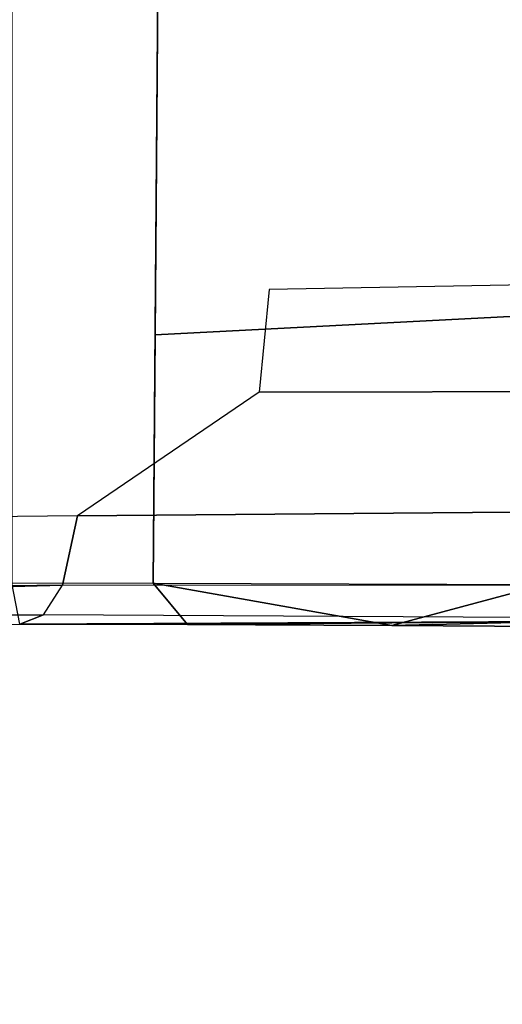
# Model space of a CAD drawing. Units: inches. Extents: x -96 to 96, y -58 to 55.
# Drawn here: x -47 to -46, y 17 to 19 of the extents above; entities that cross this region are included whole.
import ezdxf

# ---------------------------------------------------------------- set-up
doc = ezdxf.new("R2010")
doc.units = ezdxf.units.IN
doc.header["$MEASUREMENT"] = 0
doc.layers.add('SEAT-FABRIC', color=5, linetype='Continuous')
doc.layers.add('SEAT-FRAME', color=5, linetype='Continuous')

# ---------------------------------------------------------------- blocks, each defined once
blk = doc.blocks.new('1COSM_HIGHBACK_ARMS_0T')
at = {"layer": 'SEAT-FABRIC'}
blk.add_3dface([(0.5398, -10.0262, 21.6834), (0.5398, 10.0262, 21.6834), (-2.407, 10.0969, 21.0637), (-2.407, -10.0969, 21.0637)], dxfattribs=at)
at = {"layer": 'SEAT-FRAME'}
for points in [[(-2.1308, -7.9669, 19.4179), (-2.4225, -8.0455, 19.1365), (-3.4746, -8.0443, 19.0834), (-3.6961, -7.957, 19.3154)], [(-2.1308, -7.9669, 19.4179), (-2.1308, -7.9669, 19.4179), (-3.6961, -7.957, 19.3154), (-2.4428, -7.9747, 19.5889)], [(1.3298, -7.9692, 20.4769), (1.0593, -7.9526, 20.1406), (-1.4211, -7.9698, 19.7456), (-1.4665, -7.9876, 19.9971)], [(-1.4665, -7.9876, 19.9971), (-1.4211, -7.9698, 19.7456), (-2.4428, -7.9747, 19.5889), (-2.6097, -7.9809, 19.8348)], [(-1.7412, -7.9693, 19.6417), (-1.7412, -7.9693, 19.6417), (-2.1308, -7.9669, 19.4179), (-2.4428, -7.9747, 19.5889)], [(-1.4211, -7.9698, 19.7456), (-1.4211, -7.9698, 19.7456), (-1.7412, -7.9693, 19.6417), (-2.4428, -7.9747, 19.5889)], [(-2.1308, -7.9669, 19.4179), (-1.6755, -8.048, 19.5795), (-2.4225, -8.0455, 19.1365), (-2.1308, -7.9669, 19.4179)], [(-2.1308, -7.9669, 19.4179), (-2.1308, -7.9669, 19.4179), (-1.7412, -7.9693, 19.6417), (-1.6755, -8.048, 19.5795)], [(-1.4211, -7.9698, 19.7456), (-1.4062, -8.0483, 19.6627), (-1.6755, -8.048, 19.5795), (-1.7412, -7.9693, 19.6417)], [(4.4839, -8.1097, 21.2344), (4.4971, -7.9667, 21.0778), (-1.503, -8.0443, 20.1872), (-1.5316, -8.1765, 20.3367)], [(4.4971, -7.9667, 21.0778), (1.3298, -7.9692, 20.4769), (-1.503, -8.0443, 20.1872)], [(1.3298, -7.9692, 20.4769), (1.3298, -7.9692, 20.4769), (-1.4665, -7.9876, 19.9971), (-1.503, -8.0443, 20.1872)], [(-2.6097, -7.9809, 19.8348), (-1.4665, -7.9876, 19.9971), (-1.503, -8.0443, 20.1872), (-2.6506, -8.045, 20.0583)], [(-1.503, -8.0443, 20.1872), (-2.6506, -8.045, 20.0583), (-2.6608, -8.1859, 20.2093), (-1.5316, -8.1765, 20.3367)], [(-1.6792, -8.5213, 19.5779), (-1.6755, -8.048, 19.5795), (-2.4225, -8.0455, 19.1365), (-2.4054, -8.5589, 19.1466)], [(-1.6755, -8.048, 19.5795), (-1.6855, -9.3457, 19.5751), (-1.4062, -9.3456, 19.6627), (-1.4062, -8.0483, 19.6627)], [(-1.8779, -8.4117, 20.4427), (-1.5316, -8.1765, 20.3367), (-2.6608, -8.1859, 20.2093), (-2.5382, -8.4131, 20.3625)], [(-1.8968, -8.608, 20.562), (-1.8779, -8.4117, 20.4427), (-2.5382, -8.4131, 20.3625), (-2.5638, -8.6198, 20.4759)], [(-1.6855, -9.3457, 19.5751), (-1.6792, -8.5213, 19.5779), (-2.4054, -8.5589, 19.1466), (-2.4026, -9.3447, 19.1482)]]:
    blk.add_3dface(points, dxfattribs=at)

msp = doc.modelspace()

# ---------------------------------------------------------------- block references
at = {"rotation": 180}
msp.add_blockref('1COSM_HIGHBACK_ARMS_0T', (-48.615, 9.819), dxfattribs=at)

doc.saveas('drawing.dxf')
